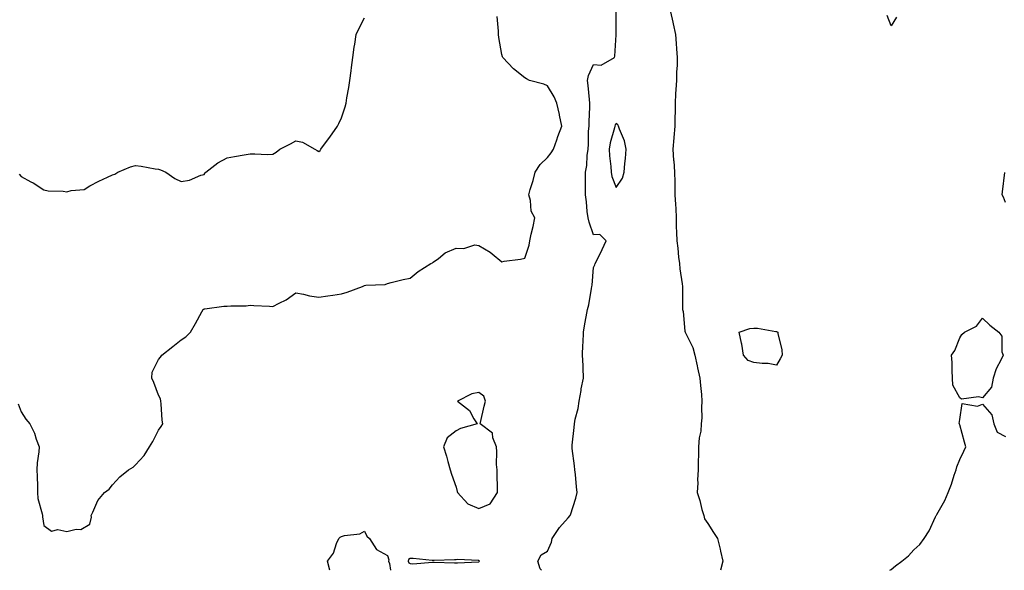
# Model space of a CAD drawing. Units: inches. Extents: x 944723 to 947363, y 7282058 to 7284698.
# Drawn here: x 946107 to 946538, y 7282058 to 7282298 of the extents above; entities that cross this region are included whole.
import ezdxf

# ---------------------------------------------------------------- set-up
doc = ezdxf.new("R2010")
doc.units = ezdxf.units.IN
doc.header["$MEASUREMENT"] = 0
doc.layers.add('Contour_94477282', color=7, linetype='Continuous', true_color=0xce551e)

msp = doc.modelspace()

# ---------------------------------------------------------------- linework, layer by layer
at = {"layer": 'Contour_94477282'}
for points in [[(946335.34, 7282058, 3207), (946334.8, 7282058.67, 3207), (946333.73, 7282061.92, 3207), (946335.22, 7282064.75, 3207), (946338.05, 7282066.39, 3207), (946339.67, 7282070.3, 3207), (946340.03, 7282071.92, 3207), (946343.27, 7282076.7, 3207), (946347.01, 7282080.88, 3207), (946347.92, 7282081.92, 3207), (946347.95, 7282082.02, 3207), (946348.05, 7282082.27, 3207), (946350.42, 7282089.55, 3207), (946351.01, 7282091.92, 3207), (946350.62, 7282094.49, 3207), (946350.16, 7282099.81, 3207), (946349.88, 7282101.92, 3207), (946349.81, 7282103.68, 3207), (946348.77, 7282111.2, 3207), (946348.73, 7282111.92, 3207), (946348.8, 7282112.67, 3207), (946349.63, 7282120.34, 3207), (946349.77, 7282121.92, 3207), (946350.13, 7282124, 3207), (946351.37, 7282128.6, 3207), (946351.82, 7282131.92, 3207), (946352.67, 7282136.54, 3207), (946352.76, 7282137.21, 3207), (946353.73, 7282141.92, 3207), (946353.52, 7282146.45, 3207), (946353.58, 7282147.45, 3207), (946353.31, 7282151.92, 3207), (946353.47, 7282156.5, 3207), (946353.5, 7282157.37, 3207), (946353.66, 7282161.92, 3207), (946354.31, 7282165.66, 3207), (946354.85, 7282168.72, 3207), (946355.41, 7282171.92, 3207), (946356, 7282173.97, 3207), (946357.17, 7282181.04, 3207), (946357.39, 7282181.92, 3207), (946357.45, 7282182.52, 3207), (946358.05, 7282190.19, 3207), (946358.61, 7282191.36, 3207), (946358.78, 7282191.92, 3207), (946359.48, 7282193.35, 3207), (946361.86, 7282198.11, 3207), (946363.56, 7282201.92, 3207), (946360.78, 7282204.65, 3207), (946358.05, 7282204.53, 3207), (946356.17, 7282210.05, 3207), (946355.72, 7282211.92, 3207), (946355.34, 7282214.63, 3207), (946355.04, 7282218.91, 3207), (946354.54, 7282221.92, 3207), (946354.6, 7282225.37, 3207), (946354.53, 7282228.4, 3207), (946354.6, 7282231.92, 3207), (946355.24, 7282234.73, 3207), (946355.27, 7282239.14, 3207), (946355.71, 7282241.92, 3207), (946355.94, 7282244.03, 3207), (946355.94, 7282249.81, 3207), (946356.14, 7282251.92, 3207), (946356.13, 7282253.84, 3207), (946356.55, 7282260.42, 3207), (946356.54, 7282261.92, 3207), (946356.35, 7282263.62, 3207), (946355.76, 7282269.63, 3207), (946355.49, 7282271.92, 3207), (946355.87, 7282274.1, 3207), (946358.05, 7282278.88, 3207), (946361.43, 7282278.54, 3207), (946367.25, 7282281.92, 3207), (946367.42, 7282282.55, 3207), (946367.93, 7282291.8, 3207), (946367.95, 7282291.92, 3207), (946367.96, 7282292.01, 3207), (946367.96, 7282301.83, 3207)], [(946391.69, 7282301.92, 3207), (946392.68, 7282297.29, 3207), (946392.81, 7282296.68, 3207), (946393.85, 7282291.92, 3207), (946394.13, 7282288, 3207), (946394.3, 7282285.67, 3207), (946394.57, 7282281.92, 3207), (946394.6, 7282278.47, 3207), (946394.27, 7282275.7, 3207), (946394.29, 7282271.92, 3207), (946394.06, 7282267.93, 3207), (946393.92, 7282266.05, 3207), (946393.69, 7282261.92, 3207), (946393.71, 7282257.58, 3207), (946393.6, 7282256.37, 3207), (946393.62, 7282251.92, 3207), (946393.18, 7282247.05, 3207), (946393.16, 7282246.81, 3207), (946392.7, 7282241.92, 3207), (946393.1, 7282236.97, 3207), (946393.12, 7282236.85, 3207), (946393.53, 7282231.92, 3207), (946393.6, 7282227.47, 3207), (946393.62, 7282226.35, 3207), (946393.68, 7282221.92, 3207), (946393.92, 7282217.79, 3207), (946393.98, 7282215.99, 3207), (946394.19, 7282211.92, 3207), (946394.25, 7282208.12, 3207), (946394.4, 7282205.57, 3207), (946394.46, 7282201.92, 3207), (946394.85, 7282198.72, 3207), (946395.25, 7282194.72, 3207), (946395.58, 7282191.92, 3207), (946395.8, 7282189.67, 3207), (946396.85, 7282183.12, 3207), (946396.99, 7282181.92, 3207), (946397.01, 7282180.88, 3207), (946396.97, 7282173, 3207), (946396.99, 7282171.92, 3207), (946397.19, 7282171.06, 3207), (946398.05, 7282162.35, 3207), (946398.14, 7282162.01, 3207), (946398.17, 7282161.92, 3207), (946398.25, 7282161.72, 3207), (946401.47, 7282155.34, 3207), (946402.3, 7282151.92, 3207), (946403.39, 7282147.26, 3207), (946403.57, 7282146.4, 3207), (946404.59, 7282141.92, 3207), (946404.85, 7282138.72, 3207), (946405.23, 7282134.74, 3207), (946405.45, 7282131.92, 3207), (946405.26, 7282129.13, 3207), (946405.4, 7282124.57, 3207), (946405.18, 7282121.92, 3207), (946404.9, 7282118.77, 3207), (946404.19, 7282115.78, 3207), (946403.95, 7282111.92, 3207), (946403.96, 7282107.83, 3207), (946403.86, 7282106.11, 3207), (946403.87, 7282101.92, 3207), (946403.58, 7282097.45, 3207), (946403.71, 7282096.26, 3207), (946403.3, 7282091.92, 3207), (946404.56, 7282088.43, 3207), (946405.46, 7282084.51, 3207), (946406.23, 7282081.92, 3207), (946406.6, 7282080.47, 3207), (946408.05, 7282078.41, 3207), (946410.57, 7282074.44, 3207), (946412.28, 7282071.92, 3207), (946413.38, 7282067.25, 3207), (946413.55, 7282066.42, 3207), (946414.55, 7282061.92, 3207), (946413.54, 7282058, 3207)], [(946106.84, 7282130.71, 3208), (946108.05, 7282127.13, 3208), (946110.19, 7282124.06, 3208), (946111.9, 7282121.92, 3208), (946113.98, 7282117.85, 3208), (946114.65, 7282115.32, 3208), (946115.91, 7282111.92, 3208), (946115.81, 7282109.68, 3208), (946115.1, 7282104.87, 3208), (946115, 7282101.92, 3208), (946115.07, 7282098.94, 3208), (946115.2, 7282094.77, 3208), (946115.26, 7282091.92, 3208), (946115.42, 7282089.29, 3208), (946117.33, 7282082.64, 3208), (946117.4, 7282081.92, 3208), (946117.48, 7282081.35, 3208), (946118.05, 7282077.52, 3208), (946121.27, 7282075.14, 3208), (946124.17, 7282075.8, 3208), (946128.05, 7282074.96, 3208), (946132.07, 7282075.94, 3208), (946134.13, 7282075.84, 3208), (946138.05, 7282078.1, 3208), (946138.75, 7282081.22, 3208), (946138.72, 7282081.92, 3208), (946139.46, 7282083.33, 3208), (946141.52, 7282088.45, 3208), (946144.46, 7282091.92, 3208), (946146.59, 7282093.38, 3208), (946148.05, 7282095.29, 3208), (946151.17, 7282098.8, 3208), (946155.04, 7282101.92, 3208), (946156.98, 7282102.99, 3208), (946158.05, 7282104.07, 3208), (946161.85, 7282108.12, 3208), (946164.19, 7282111.92, 3208), (946165.67, 7282114.3, 3208), (946168.05, 7282119.21, 3208), (946169.21, 7282120.76, 3208), (946169.91, 7282121.92, 3208), (946169.72, 7282123.59, 3208), (946169.26, 7282130.71, 3208), (946169.13, 7282131.92, 3208), (946169, 7282132.87, 3208), (946168.05, 7282134.46, 3208), (946166.07, 7282139.94, 3208), (946165.21, 7282141.92, 3208), (946165.38, 7282144.59, 3208), (946168.05, 7282150.01, 3208), (946168.93, 7282151.04, 3208), (946169.55, 7282151.92, 3208), (946174.31, 7282155.66, 3208), (946178.05, 7282158.6, 3208), (946179.98, 7282159.99, 3208), (946181.99, 7282161.92, 3208), (946184.27, 7282165.7, 3208), (946186.94, 7282170.81, 3208), (946187.54, 7282171.92, 3208), (946187.88, 7282172.09, 3208), (946188.05, 7282172.15, 3208), (946188.29, 7282172.16, 3208), (946196.68, 7282173.29, 3208), (946198.05, 7282173.35, 3208), (946199.63, 7282173.5, 3208), (946206.42, 7282173.55, 3208), (946208.05, 7282173.76, 3208), (946209.75, 7282173.62, 3208), (946216.61, 7282173.36, 3208), (946218.05, 7282173.26, 3208), (946220.85, 7282174.72, 3208), (946223.91, 7282176.06, 3208), (946228.05, 7282179.22, 3208), (946231.41, 7282178.56, 3208), (946234.05, 7282177.92, 3208), (946238.05, 7282177.21, 3208), (946242.1, 7282177.87, 3208), (946244.26, 7282178.13, 3208), (946248.05, 7282178.71, 3208), (946250.51, 7282179.46, 3208), (946257.21, 7282181.92, 3208), (946257.75, 7282182.22, 3208), (946258.05, 7282182.41, 3208), (946258.68, 7282182.55, 3208), (946267.1, 7282182.87, 3208), (946268.05, 7282183.24, 3208), (946269.74, 7282183.61, 3208), (946275.01, 7282184.96, 3208), (946278.05, 7282185.56, 3208), (946281.48, 7282188.49, 3208), (946287.01, 7282191.92, 3208), (946287.7, 7282192.27, 3208), (946288.05, 7282192.49, 3208), (946290.34, 7282194.21, 3208), (946293.32, 7282196.65, 3208), (946298.05, 7282198.67, 3208), (946301.48, 7282198.49, 3208), (946306.2, 7282200.07, 3208), (946308.05, 7282199.87, 3208), (946312.98, 7282196.85, 3208), (946313.82, 7282196.15, 3208), (946318.05, 7282192.75, 3208), (946319.1, 7282192.97, 3208), (946326.16, 7282193.81, 3208), (946328.05, 7282194.37, 3208), (946329.97, 7282200, 3208), (946330.34, 7282201.92, 3208), (946330.92, 7282204.79, 3208), (946331.78, 7282208.19, 3208), (946332.47, 7282211.92, 3208), (946330.88, 7282214.75, 3208), (946330.51, 7282219.46, 3208), (946329.79, 7282221.92, 3208), (946330.47, 7282224.34, 3208), (946331.71, 7282228.26, 3208), (946332.65, 7282231.92, 3208), (946334.75, 7282235.22, 3208), (946338.05, 7282238.2, 3208), (946339.66, 7282240.31, 3208), (946340.67, 7282241.92, 3208), (946342.09, 7282245.96, 3208), (946342.56, 7282247.41, 3208), (946344.28, 7282251.92, 3208), (946343.29, 7282256.68, 3208), (946343.23, 7282257.1, 3208), (946342.08, 7282261.92, 3208), (946340.91, 7282264.78, 3208), (946338.05, 7282269.58, 3208), (946336.37, 7282270.24, 3208), (946330.08, 7282271.92, 3208), (946328.78, 7282272.65, 3208), (946328.05, 7282272.98, 3208), (946323.1, 7282276.97, 3208), (946318.44, 7282281.92, 3208), (946318.32, 7282282.19, 3208), (946318.05, 7282283.25, 3208), (946316.73, 7282290.6, 3208), (946316.65, 7282291.92, 3208), (946316.54, 7282293.43, 3208), (946315.94, 7282299.81, 3208)], [(946107.18, 7282231.05, 3209), (946108.05, 7282230, 3209), (946112.28, 7282227.69, 3209), (946113.3, 7282227.17, 3209), (946118.05, 7282224.14, 3209), (946119.86, 7282223.73, 3209), (946126.45, 7282223.52, 3209), (946128.05, 7282223.26, 3209), (946129.99, 7282223.86, 3209), (946135.62, 7282224.35, 3209), (946138.05, 7282225.89, 3209), (946142.05, 7282227.92, 3209), (946145.76, 7282229.63, 3209), (946148.05, 7282230.72, 3209), (946149.05, 7282230.92, 3209), (946150.33, 7282231.92, 3209), (946155.81, 7282234.16, 3209), (946158.05, 7282234.71, 3209), (946160.58, 7282234.45, 3209), (946166.62, 7282233.35, 3209), (946168.05, 7282233.16, 3209), (946169.01, 7282232.88, 3209), (946171.24, 7282231.92, 3209), (946175.17, 7282229.04, 3209), (946178.05, 7282227.76, 3209), (946181.67, 7282228.3, 3209), (946186.63, 7282230.5, 3209), (946188.05, 7282230.87, 3209), (946188.45, 7282231.52, 3209), (946188.72, 7282231.92, 3209), (946194.05, 7282235.92, 3209), (946198.05, 7282238.1, 3209), (946201.27, 7282238.7, 3209), (946205.5, 7282239.37, 3209), (946208.05, 7282239.82, 3209), (946210.09, 7282239.88, 3209), (946215.76, 7282239.63, 3209), (946218.05, 7282239.66, 3209), (946219.41, 7282240.56, 3209), (946221.13, 7282241.92, 3209), (946225.69, 7282244.28, 3209), (946228.05, 7282245.57, 3209), (946231.03, 7282244.9, 3209), (946236.38, 7282241.92, 3209), (946237.38, 7282241.25, 3209), (946238.05, 7282240.84, 3209), (946238.63, 7282241.34, 3209), (946239.04, 7282241.92, 3209), (946241.96, 7282245.83, 3209), (946242.89, 7282247.08, 3209), (946246.29, 7282251.92, 3209), (946246.92, 7282253.05, 3209), (946248.05, 7282255.52, 3209), (946249.66, 7282260.31, 3209), (946250.03, 7282261.92, 3209), (946250.38, 7282264.25, 3209), (946251.2, 7282268.77, 3209), (946251.64, 7282271.92, 3209), (946252.21, 7282276.08, 3209), (946252.41, 7282277.56, 3209), (946253, 7282281.92, 3209), (946253.57, 7282286.4, 3209), (946253.85, 7282287.72, 3209), (946254.48, 7282291.92, 3209), (946255.6, 7282294.37, 3209), (946258.05, 7282299.24, 3209)], [(946490.48, 7282299.49, 3207), (946488.05, 7282295.7, 3207), (946486.35, 7282300.22, 3207)], [(946538.05, 7282218.62, 3207), (946537.13, 7282221, 3207), (946536.6, 7282221.92, 3207), (946536.69, 7282223.28, 3207), (946537.8, 7282231.67, 3207)], [(946487.51, 7282058, 3207), (946488.05, 7282058.42, 3207), (946490.06, 7282059.91, 3207), (946492.76, 7282061.92, 3207), (946495.63, 7282064.34, 3207), (946498.05, 7282066.91, 3207), (946500.64, 7282069.33, 3207), (946502.58, 7282071.92, 3207), (946504.67, 7282075.3, 3207), (946507.49, 7282081.36, 3207), (946507.78, 7282081.92, 3207), (946507.88, 7282082.09, 3207), (946508.05, 7282082.38, 3207), (946511.5, 7282088.47, 3207), (946512.97, 7282091.92, 3207), (946514.43, 7282095.54, 3207), (946515.6, 7282099.47, 3207), (946516.45, 7282101.92, 3207), (946516.72, 7282103.25, 3207), (946518.05, 7282106.39, 3207), (946519.9, 7282110.07, 3207), (946520.67, 7282111.92, 3207), (946520.11, 7282113.98, 3207), (946518.05, 7282121.46, 3207), (946517.94, 7282121.81, 3207), (946517.89, 7282121.92, 3207), (946517.85, 7282122.12, 3207), (946518.05, 7282123.85, 3207), (946519.09, 7282130.88, 3207), (946525.87, 7282129.74, 3207), (946528.05, 7282130.58, 3207), (946532.07, 7282125.94, 3207), (946532.88, 7282121.92, 3207), (946534.38, 7282118.25, 3207), (946538.05, 7282116.42, 3207)], [(946242.87, 7282058, 3207), (946241.92, 7282061.92, 3207), (946244.54, 7282065.43, 3207), (946245.89, 7282069.76, 3207), (946246.86, 7282071.92, 3207), (946247.46, 7282072.51, 3207), (946248.05, 7282072.83, 3207), (946249.39, 7282073.26, 3207), (946256.06, 7282073.91, 3207), (946258.05, 7282075.16, 3207), (946259.06, 7282072.93, 3207), (946260.18, 7282071.92, 3207), (946263.24, 7282067.11, 3207), (946268.05, 7282064.51, 3207), (946268.69, 7282062.56, 3207), (946268.49, 7282061.92, 3207), (946269.03, 7282060.94, 3207), (946269.48, 7282058, 3207)]]:
    msp.add_polyline3d(points, dxfattribs=at)
for points in [[(946368.05, 7282225.12, 3207), (946370.76, 7282229.21, 3207), (946371.5, 7282231.92, 3207), (946371.72, 7282235.59, 3207), (946372.1, 7282237.87, 3207), (946372.3, 7282241.92, 3207), (946371.64, 7282245.51, 3207), (946369.39, 7282250.58, 3207), (946369, 7282251.92, 3207), (946368.72, 7282252.59, 3207), (946368.05, 7282253.09, 3207), (946367.51, 7282252.46, 3207), (946367.44, 7282251.92, 3207), (946367.32, 7282251.19, 3207), (946365.31, 7282244.66, 3207), (946364.94, 7282241.92, 3207), (946365.13, 7282239, 3207), (946365.67, 7282234.3, 3207), (946365.83, 7282231.92, 3207), (946366.11, 7282229.98, 3207)], [(946528.05, 7282133.33, 3207), (946526.23, 7282133.74, 3207), (946518.86, 7282132.73, 3207), (946518.05, 7282133.24, 3207), (946515.01, 7282138.88, 3207), (946514.96, 7282141.92, 3207), (946514.75, 7282145.22, 3207), (946514.8, 7282148.67, 3207), (946514.52, 7282151.92, 3207), (946515.94, 7282154.03, 3207), (946518.05, 7282159.48, 3207), (946518.94, 7282161.03, 3207), (946520.11, 7282161.92, 3207), (946525.41, 7282164.56, 3207), (946528.05, 7282168.05, 3207), (946531.14, 7282165.01, 3207), (946535.11, 7282161.92, 3207), (946536.43, 7282160.3, 3207), (946536.51, 7282153.46, 3207), (946537, 7282151.92, 3207), (946536.16, 7282150.03, 3207), (946534.01, 7282145.96, 3207), (946532.69, 7282141.92, 3207), (946531.97, 7282138, 3207)], [(946438.05, 7282147.57, 3207), (946434.38, 7282148.25, 3207), (946431.72, 7282148.25, 3207), (946428.05, 7282148.75, 3207), (946425.7, 7282149.57, 3207), (946423.59, 7282151.92, 3207), (946422.92, 7282156.79, 3207), (946422.75, 7282157.22, 3207), (946421.71, 7282161.92, 3207), (946426.4, 7282163.57, 3207), (946428.05, 7282163.73, 3207), (946429.79, 7282163.66, 3207), (946437.67, 7282162.3, 3207), (946438.05, 7282162.28, 3207), (946438.26, 7282162.13, 3207), (946438.53, 7282161.92, 3207), (946438.56, 7282161.41, 3207), (946440.34, 7282154.21, 3207), (946440.43, 7282151.92, 3207), (946439.67, 7282150.3, 3207)], [(946308.05, 7282084.95, 3208), (946312.93, 7282087.04, 3208), (946316.12, 7282091.92, 3208), (946316.15, 7282093.82, 3208), (946315.95, 7282099.82, 3208), (946315.98, 7282101.92, 3208), (946315.77, 7282104.2, 3208), (946315.89, 7282109.76, 3208), (946315.65, 7282111.92, 3208), (946314.11, 7282115.86, 3208), (946314.01, 7282117.88, 3208), (946308.54, 7282121.92, 3208), (946308.69, 7282122.56, 3208), (946310.34, 7282129.63, 3208), (946310.88, 7282131.92, 3208), (946310.2, 7282134.07, 3208), (946308.05, 7282135.69, 3208), (946304.88, 7282135.09, 3208), (946298.74, 7282131.92, 3208), (946303.94, 7282127.81, 3208), (946305.8, 7282124.17, 3208), (946307.23, 7282121.92, 3208), (946299.99, 7282119.98, 3208), (946298.05, 7282118.93, 3208), (946294.19, 7282115.78, 3208), (946292.59, 7282111.92, 3208), (946293.92, 7282107.79, 3208), (946294.51, 7282105.46, 3208), (946295.53, 7282101.92, 3208), (946296.11, 7282099.98, 3208), (946298.05, 7282094.35, 3208), (946298.57, 7282092.44, 3208), (946298.65, 7282091.92, 3208), (946303.21, 7282087.08, 3208)], [(946308.05, 7282061.68, 3208), (946308.19, 7282061.78, 3208), (946308.24, 7282061.92, 3208), (946308.21, 7282062.08, 3208), (946308.05, 7282062.26, 3208), (946307.73, 7282062.24, 3208), (946298.8, 7282062.67, 3208), (946298.05, 7282062.64, 3208), (946297.4, 7282062.57, 3208), (946288.48, 7282062.35, 3208), (946288.05, 7282062.32, 3208), (946287.65, 7282062.32, 3208), (946279.28, 7282063.15, 3208), (946278.05, 7282063.17, 3208), (946277.3, 7282062.67, 3208), (946277.07, 7282061.92, 3208), (946277.42, 7282061.29, 3208), (946278.05, 7282060.95, 3208), (946279.17, 7282060.8, 3208), (946287.69, 7282061.56, 3208), (946288.05, 7282061.48, 3208), (946288.49, 7282061.48, 3208), (946297.39, 7282061.26, 3208), (946298.05, 7282061.27, 3208), (946298.67, 7282061.3, 3208), (946307.79, 7282061.66, 3208)]]:
    msp.add_polyline3d(points, close=True, dxfattribs=at)

doc.saveas('drawing.dxf')
